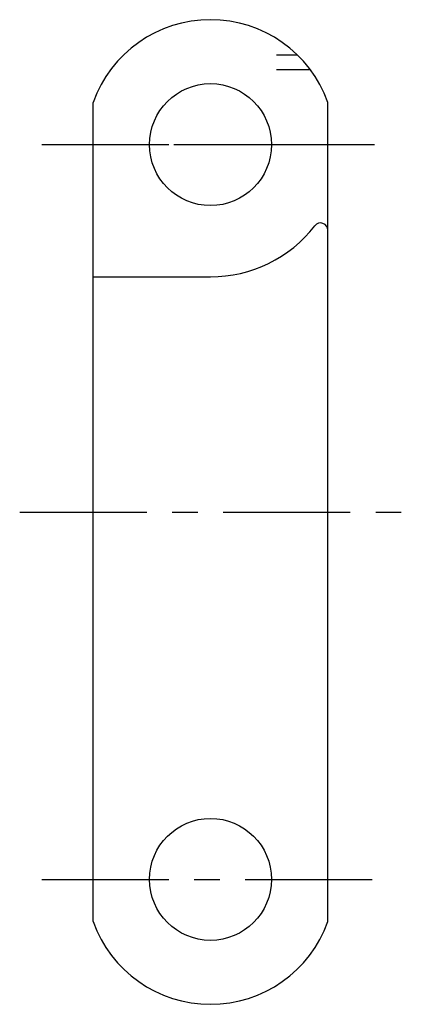
# Model space of a CAD drawing. Extents: x 0 to 420, y 0 to 297.
# Drawn here: x 286 to 312, y 71 to 138 of the extents above; entities that cross this region are included whole.
import ezdxf

# ---------------------------------------------------------------- set-up
doc = ezdxf.new("R2010")
doc.units = 0
doc.header["$LTSCALE"] = 23.1
doc.linetypes.add('CENTER', pattern=[0.6, 0.375, -0.075, 0.075, -0.075])
doc.layers.get('0').update_dxf_attribs({"linetype": 'CONTINUOUS'})
doc.layers.add('DEFAULT_1', color=7, linetype='CENTER')

msp = doc.modelspace()

# ---------------------------------------------------------------- linework, layer by layer
at = {"color": 2, "linetype": 'CONTINUOUS'}
for p, q in [((303.758, 135.441), (305.177, 135.441)), ((303.758, 134.441), (306.058, 134.441)), ((291.258, 76.469), (291.258, 132.213)), ((307.258, 76.469), (307.258, 132.213)), ((291.258, 120.341), (299.258, 120.341))]:
    msp.add_line(p, q, dxfattribs=at)
at = {"color": 1, "linetype": 'CONTINUOUS'}
msp.add_line((296.758, 129.341), (301.758, 129.341), dxfattribs=at)
at = {"color": 2, "linetype": 'CONTINUOUS'}
for centre in [(299.258, 129.341), (299.258, 79.341)]:
    msp.add_circle(centre, 4.15, dxfattribs=at)
for centre, radius, start, end in [((299.258, 129.341), 8.5, 19.74992, 160.25008), ((306.758, 123.51), 0.5, 0, 142.13635), ((299.258, 129.341), 9, 270, 322.13635), ((299.258, 79.341), 8.5, 199.74992, 340.25008)]:
    msp.add_arc(centre, radius, start, end, dxfattribs=at)
at = {"layer": 'DEFAULT_1', "color": 1, "linetype": 'CENTER'}
for p, q in [((287.758, 129.341), (296.758, 129.341)), ((301.758, 129.341), (310.758, 129.341)), ((286.258, 104.341), (312.258, 104.341)), ((287.758, 79.341), (310.758, 79.341))]:
    msp.add_line(p, q, dxfattribs=at)

doc.saveas('drawing.dxf')
